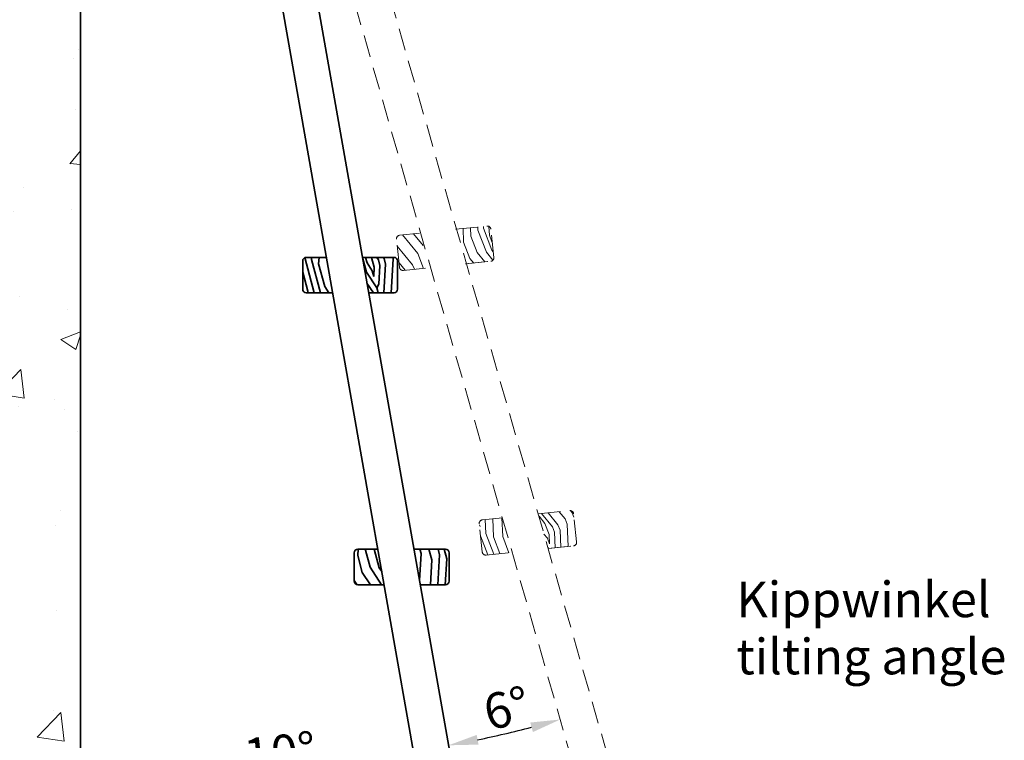
# Model space of a CAD drawing. Extents: x -3097 to 2104, y 5516 to 9194.
# Drawn here: x -214 to 617, y 6732 to 7340 of the extents above; entities that cross this region are included whole.
import ezdxf

# ---------------------------------------------------------------- set-up
doc = ezdxf.new("R2010")
doc.units = 0
doc.header["$LTSCALE"] = 150
doc.linetypes.add('VERDECKT2', pattern=[0.1875, 0.125, -0.0625])
doc.layers.get('0').update_dxf_attribs({"lineweight": 15})
doc.layers.get('Defpoints').update_dxf_attribs({"lineweight": 15})
for name, color, linetype, lineweight in [('Beschlag', 5, 'Continuous', 35), ('Holz', 35, 'Continuous', 35), ('KS-Füllung', 251, 'Continuous', 15), ('Verdeckt', 252, 'VERDECKT2', 15), ('Wand', 7, 'Continuous', 35)]:
    doc.layers.add(name, color=color, linetype=linetype, lineweight=lineweight)
doc.styles.add('ARIAL', font='arial.ttf')
doc.dimstyles.new('MWE x10', dxfattribs={"dimscale": 10, "dimtxt": 3, "dimasz": 2.5, "dimexe": 0.53, "dimexo": 0, "dimgap": 0.54, "dimtad": 1, "dimdec": 1, "dimdsep": 46, "dimtxsty": 'ARIAL', "dimcen": 0.09, "dimazin": 2, "dimtfac": 1, "dimtdec": 1, "dimtmove": 0, "dimatfit": 3, "dimfxl": 0, "dimtolj": 1, "dimtzin": 0, "dimarcsym": 0})

# ---------------------------------------------------------------- blocks, each defined once
blk = doc.blocks.new('Leiter')
at = {"layer": 'Verdeckt'}
h = blk.add_hatch(dxfattribs=at)
h.set_pattern_fill('WOODFACE', color=256, scale=70, angle=60, style=0)
h.set_pattern_definition([(60, (-444.82, -3443.364), (-25.6218, 95.6218), [3.5, -66.5]), (150, (-452.035, -3406.865), (-95.6218, -25.6218), [7, -63]), (105, (-452.973, -3422.49), (-60.6218, 35), [4.949, -14.847, 4.949, -9.898, 34.65, -29.70195]), (105, (-443.537, -3448.145), (-60.6218, 35), [4.9497, -9.8994, 4.9497, -79.19615]), (105, (-437.35, -3423.427), (-60.6218, 35), [4.9497, -94.0452]), (105, (-430.82, -3419.115), (-60.6218, 35), [4.9497, -94.0452]), (105, (-442.13, -3424.71), (-60.6218, 35), [4.9497, -94.0452]), (105, (-446.91, -3425.99), (-60.6218, 35), [9.8994, -89.0955]), (105, (-483.627, -3384.584), (-60.6218, 35), [9.8994, -89.0955]), (105, (-453.44, -3430.3), (-60.6218, 35), [19.7988, -79.1961]), (105, (-458.223, -3431.583), (-60.6218, 35), [19.7988, -79.1961]), (105, (-453.66, -3381.68), (-60.6218, 35), [19.7988, -79.1961]), (105, (-466.035, -3431.114), (-60.6218, 35), [14.8492, -84.1457]), (105, (-482.13, -3437.99), (-60.6218, 35), [14.8492, -84.1457]), (105, (-472.566, -3435.426), (-60.6218, 35), [14.8492, -84.1457]), (105, (-468.003, -3385.52), (-60.6218, 35), [24.7487, -74.2462]), (105, (-474.534, -3389.834), (-60.6218, 35), [24.7487, -74.2462]), (105, (-455.88, -3392.52), (-60.6218, 35), [34.6482, -64.3467]), (86.565, (-447.38, -3433.8), (35, 60.62178), [7.8262, -148.6985]), (86.565, (-458.566, -3411.177), (35, 60.62178), [7.8262, -148.6985]), (86.565, (-454.254, -3417.708), (35, 60.62178), [7.8262, -148.6985]), (86.565, (-443.068, -3440.333), (35, 60.62178), [15.6525, -140.8723]), (86.565, (-463.348, -3412.458), (35, 60.62178), [23.4787, -133.046]), (86.565, (-469.88, -3416.77), (35, 60.62178), [31.305, -125.2198]), (86.565, (-476.41, -3421.083), (35, 60.62178), [31.305, -125.2198]), (86.565, (-499.846, -3419.676), (35, 60.62178), [31.305, -125.2198]), (86.565, (-493.784, -3423.176), (35, 60.62178), [39.1312, -117.3936]), (86.565, (-485.972, -3423.645), (35, 60.62178), [39.1312, -117.3936]), (123.435, (-449.473, -3416.427), (-60.62178, 35), [7.8262, -148.6985]), (123.435, (-448.66, -3429.02), (-60.62178, 35), [7.8262, -148.6985]), (123.435, (-444.818, -3443.364), (-60.62178, 35), [15.6525, -140.8723]), (123.435, (-443.41, -3419.927), (-60.62178, 35), [15.6525, -140.8723]), (123.435, (-445.287, -3451.176), (-60.62178, 35), [23.4787, -133.046]), (123.435, (-448.787, -3457.238), (-60.62178, 35), [31.305, -125.2198]), (123.435, (-420.318, -3400.928), (-60.62178, 35), [31.305, -125.2198]), (123.435, (-438.63, -3418.646), (-60.62178, 35), [31.305, -125.2198]), (123.435, (-425.568, -3410.022), (-60.62178, 35), [39.1312, -117.3936]), (123.435, (-432.1, -3414.334), (-60.62178, 35), [39.1312, -117.3936])])
h.paths.add_polyline_path([(162.39, -1071.45), (157.12, -1041.55), (140.22, -1041.55, 0.414214), (137.22, -1044.55), (137.22, -1068.45, 0.414214), (140.22, -1071.45)])
h.paths.add_polyline_path([(187.58, -1041.55), (192.86, -1071.45), (214.22, -1071.45, 0.414214), (217.22, -1068.45), (217.22, -1044.55, 0.414214), (214.22, -1041.55)])
h = blk.add_hatch(dxfattribs=at)
h.set_pattern_fill('WOODFACE', color=256, scale=70, angle=60, style=0)
h.set_pattern_definition([(60, (-444.65, -3439.41), (-25.6218, 95.6218), [3.5, -66.5]), (150, (-451.87, -3402.91), (-95.6218, -25.6218), [7, -63]), (105, (-452.806, -3418.534), (-60.6218, 35), [4.949, -14.847, 4.949, -9.898, 34.65, -29.70195]), (105, (-443.37, -3444.19), (-60.6218, 35), [4.9497, -9.8994, 4.9497, -79.1961]), (105, (-437.18, -3419.47), (-60.6218, 35), [4.9497, -94.0452]), (105, (-430.65, -3415.16), (-60.6218, 35), [4.9497, -94.0452]), (105, (-441.963, -3420.753), (-60.6218, 35), [4.9497, -94.0452]), (105, (-446.744, -3422.034), (-60.6218, 35), [9.8994, -89.0955]), (105, (-483.46, -3380.63), (-60.6218, 35), [9.8994, -89.0955]), (105, (-453.275, -3426.346), (-60.6218, 35), [19.7988, -79.1961]), (105, (-458.056, -3427.627), (-60.6218, 35), [19.7988, -79.1961]), (105, (-453.493, -3377.723), (-60.6218, 35), [19.7988, -79.1961]), (105, (-465.87, -3427.16), (-60.6218, 35), [14.8492, -84.1457]), (105, (-481.96, -3434.033), (-60.6218, 35), [14.8492, -84.1457]), (105, (-472.4, -3431.47), (-60.6218, 35), [14.8492, -84.1457]), (105, (-467.836, -3381.566), (-60.6218, 35), [24.7487, -74.2462]), (105, (-474.367, -3385.88), (-60.6218, 35), [24.7487, -74.2462]), (105, (-455.71, -3388.566), (-60.6218, 35), [34.6482, -64.3467]), (86.565, (-447.213, -3429.846), (35, 60.62178), [7.8262, -148.6985]), (86.565, (-458.4, -3407.222), (35, 60.6218), [7.8262, -148.6985]), (86.565, (-454.087, -3413.753), (35, 60.6218), [7.8262, -148.6985]), (86.565, (-442.9, -3436.377), (35, 60.62178), [15.6525, -140.8723]), (86.565, (-463.18, -3408.503), (35, 60.6218), [23.4787, -133.046]), (86.565, (-469.712, -3412.815), (35, 60.6218), [31.305, -125.2198]), (86.565, (-476.243, -3417.127), (35, 60.6218), [31.305, -125.2198]), (86.565, (-499.68, -3415.72), (35, 60.62178), [31.305, -125.2198]), (86.565, (-493.617, -3419.22), (35, 60.62178), [39.1312, -117.3936]), (86.565, (-485.805, -3419.69), (35, 60.62178), [39.1312, -117.3936]), (123.435, (-449.306, -3412.472), (-60.6218, 35), [7.8262, -148.6985]), (123.435, (-448.494, -3425.065), (-60.6218, 35), [7.8262, -148.6985]), (123.435, (-444.65, -3439.408), (-60.62178, 35), [15.6525, -140.8723]), (123.435, (-443.244, -3415.972), (-60.6218, 35), [15.6525, -140.8723]), (123.435, (-445.12, -3447.22), (-60.62178, 35), [23.4787, -133.046]), (123.435, (-448.62, -3453.283), (-60.62178, 35), [31.305, -125.2198]), (123.435, (-420.15, -3396.973), (-60.6218, 35), [31.305, -125.2198]), (123.435, (-438.463, -3414.69), (-60.6218, 35), [31.305, -125.2198]), (123.435, (-425.4, -3406.066), (-60.6218, 35), [39.1312, -117.3936]), (123.435, (-431.932, -3410.38), (-60.6218, 35), [39.1312, -117.3936])])
h.paths.add_polyline_path([(206.64, -1317.49), (201.37, -1287.59), (184.53, -1287.59, 0.414214), (181.53, -1290.59), (181.53, -1314.49, 0.414214), (184.53, -1317.49)])
h.paths.add_polyline_path([(231.83, -1287.59), (237.11, -1317.49), (258.53, -1317.49, 0.414214), (261.53, -1314.49), (261.53, -1290.59, 0.414214), (258.53, -1287.59)])
for p, q in [((40, -372.43), (358.76, -2180.17)), ((70, -369.81), (388.76, -2177.55)), ((137.22, -1068.45), (137.22, -1044.55)), ((137.22, -1068.45), (137.22, -1044.55)), ((140.22, -1041.55), (157.12, -1041.55)), ((140.22, -1041.55), (157.12, -1041.55)), ((187.58, -1041.55), (214.22, -1041.55)), ((187.58, -1041.55), (214.22, -1041.55)), ((217.22, -1068.45), (217.22, -1044.55)), ((217.22, -1068.45), (217.22, -1044.55)), ((140.22, -1071.45), (162.39, -1071.45)), ((140.22, -1071.45), (162.39, -1071.45)), ((192.86, -1071.45), (214.22, -1071.45)), ((193.15, -1071.45), (214.22, -1071.45)), ((181.53, -1314.49), (181.53, -1290.59)), ((181.53, -1314.49), (181.53, -1290.59)), ((184.53, -1287.59), (201.43, -1287.59)), ((184.53, -1287.59), (201.43, -1287.59)), ((231.89, -1287.59), (258.53, -1287.59)), ((231.89, -1287.59), (258.53, -1287.59)), ((261.53, -1314.49), (261.53, -1290.59)), ((261.53, -1314.49), (261.53, -1290.59)), ((184.53, -1317.49), (206.64, -1317.49)), ((184.53, -1317.49), (206.64, -1317.49)), ((237.11, -1317.49), (258.53, -1317.49)), ((237.45, -1317.49), (258.53, -1317.49))]:
    blk.add_line(p, q, dxfattribs=at)
for centre, start, end in [((140.22, -1044.55), 90, 180), ((140.22, -1044.55), 90, 180), ((214.22, -1044.55), 0, 90), ((214.22, -1044.55), 0, 90), ((140.22, -1068.45), 180, 270), ((140.22, -1068.45), 180, 270), ((214.22, -1068.45), 270, 0), ((214.22, -1068.45), 270, 0), ((184.53, -1290.59), 90, 180), ((184.53, -1290.59), 90, 180), ((258.53, -1290.59), 0, 90), ((258.53, -1290.59), 0, 90), ((184.53, -1314.49), 180, 270), ((184.53, -1314.49), 180, 270), ((258.53, -1314.49), 270, 0), ((258.53, -1314.49), 270, 0)]:
    blk.add_arc(centre, 3, start, end, dxfattribs=at)
blk = doc.blocks.new('*D26')
at = {"color": 0, "lineweight": -2}
blk.add_arc((-162.12, 8316.87), 1625.31, 270.88131, 279.1189, dxfattribs=at)
at = {"color": 0}
for points in [[(94.78, 6716.21), (96.16, 6707.99), (120.12, 6716.25)], [(-137.09, 6687.58), (-137.15, 6695.92), (-162.12, 6691.56)]]:
    blk.add_solid(points, dxfattribs=at)
at = {"layer": 'Defpoints', "color": 0}
for p in [(-162.12, 9118.13), (-72.42, 7808.17), (-67.61, 6694.31), (246.34, 6000.43), (-162.12, 5908.13)]:
    blk.add_point(p, dxfattribs=at)
at = {"color": 0, "insert": (5.93, 6721.1), "char_height": 30, "attachment_point": 5, "rotation": 6.01146, "style": 'ARIAL'}
blk.add_mtext('\\A1;10°', dxfattribs=at)
blk = doc.blocks.new('*D27')
at = {"color": 0, "lineweight": -2}
blk.add_arc((-12.3, 7637.13), 923.67, 281.55102, 284.44941, dxfattribs=at)
at = {"color": 0}
for points in [[(217.09, 6746.7), (219.28, 6738.66), (242.31, 6749.24)], [(173.44, 6728.07), (171.88, 6736.26), (148.1, 6727.49)]]:
    blk.add_solid(points, dxfattribs=at)
at = {"layer": 'Defpoints', "color": 0}
for p in [(-62.7, 7812.89), (-42.92, 7810.79), (179.75, 6733.64), (443.28, 6048.38), (275.84, 6003.05)]:
    blk.add_point(p, dxfattribs=at)
at = {"color": 0, "insert": (197.11, 6758.79), "char_height": 30, "attachment_point": 5, "rotation": 13.4097, "style": 'ARIAL'}
blk.add_mtext('\\A1;6°', dxfattribs=at)

msp = doc.modelspace()

# ---------------------------------------------------------------- hatches: boundary and pattern name
at = {"layer": 'Holz'}
h = msp.add_hatch(dxfattribs=at)
h.set_pattern_fill('WOODFACE', color=256, scale=70, angle=60, style=0)
h.set_pattern_definition([(60, (-556.87, 4737.245), (-25.6218, 95.6218), [3.5, -66.5]), (150, (-564.09, 4773.744), (-95.6218, -25.6218), [7, -63]), (105, (-565.03, 4758.12), (-60.6218, 35), [4.949, -14.847, 4.949, -9.898, 34.65, -29.70195]), (105, (-555.59, 4732.464), (-60.6218, 35), [4.9497, -9.8994, 4.9497, -79.19615]), (105, (-549.404, 4757.18), (-60.6218, 35), [4.9497, -94.0452]), (105, (-542.873, 4761.494), (-60.6218, 35), [4.9497, -94.0452]), (105, (-554.185, 4755.9), (-60.6218, 35), [4.9497, -94.0452]), (105, (-558.966, 4754.62), (-60.6218, 35), [9.8994, -89.0955]), (105, (-595.683, 4796.025), (-60.6218, 35), [9.8994, -89.0955]), (105, (-565.497, 4750.307), (-60.6218, 35), [19.7988, -79.1961]), (105, (-570.28, 4749.026), (-60.6218, 35), [19.7988, -79.1961]), (105, (-565.715, 4798.93), (-60.6218, 35), [19.7988, -79.1961]), (105, (-578.09, 4749.495), (-60.6218, 35), [14.8492, -84.1457]), (105, (-594.184, 4742.62), (-60.6218, 35), [14.8492, -84.1457]), (105, (-584.62, 4745.183), (-60.6218, 35), [14.8492, -84.1457]), (105, (-580.06, 4795.087), (-60.6218, 35), [24.7487, -74.2462]), (105, (-586.59, 4790.775), (-60.6218, 35), [24.7487, -74.2462]), (105, (-567.934, 4788.087), (-60.6218, 35), [34.6482, -64.3467]), (86.565, (-559.435, 4746.807), (35, 60.62178), [7.8262, -148.6985]), (86.565, (-570.622, 4769.43), (35, 60.62178), [7.8262, -148.6985]), (86.565, (-566.31, 4762.9), (35, 60.62178), [7.8262, -148.6985]), (86.565, (-555.123, 4740.276), (35, 60.62178), [15.6525, -140.8723]), (86.565, (-575.403, 4768.15), (35, 60.62178), [23.4787, -133.046]), (86.565, (-581.934, 4763.838), (35, 60.62178), [31.305, -125.2198]), (86.565, (-588.465, 4759.526), (35, 60.62178), [31.305, -125.2198]), (86.565, (-611.9, 4760.933), (35, 60.62178), [31.305, -125.2198]), (86.565, (-605.84, 4757.433), (35, 60.62178), [39.1312, -117.3936]), (86.565, (-598.027, 4756.964), (35, 60.62178), [39.1312, -117.3936]), (123.435, (-561.53, 4764.18), (-60.62178, 35), [7.8262, -148.6985]), (123.435, (-560.716, 4751.588), (-60.62178, 35), [7.8262, -148.6985]), (123.435, (-556.873, 4737.245), (-60.62178, 35), [15.6525, -140.8723]), (123.435, (-555.466, 4760.68), (-60.62178, 35), [15.6525, -140.8723]), (123.435, (-557.342, 4729.433), (-60.62178, 35), [23.4787, -133.046]), (123.435, (-560.842, 4723.37), (-60.62178, 35), [31.305, -125.2198]), (123.435, (-532.373, 4779.68), (-60.62178, 35), [31.305, -125.2198]), (123.435, (-550.685, 4761.963), (-60.62178, 35), [31.305, -125.2198]), (123.435, (-537.623, 4770.587), (-60.62178, 35), [39.1312, -117.3936]), (123.435, (-544.154, 4766.275), (-60.62178, 35), [39.1312, -117.3936])])
h.paths.add_polyline_path([(50.34, 7109.16), (45.07, 7139.06), (28.16, 7139.06, 0.414214), (25.16, 7136.06), (25.16, 7112.16, 0.414214), (28.16, 7109.16)])
h.paths.add_polyline_path([(75.53, 7139.06), (80.8, 7109.16), (102.16, 7109.16, 0.414214), (105.16, 7112.16), (105.16, 7136.06, 0.414214), (102.16, 7139.06)])
h = msp.add_hatch(dxfattribs=at)
h.set_pattern_fill('WOODFACE', color=256, scale=70, angle=60, style=0)
h.set_pattern_definition([(60, (-557.54, 4741.04), (-25.6218, 95.6218), [3.5, -66.5]), (150, (-564.76, 4777.54), (-95.6218, -25.6218), [7, -63]), (105, (-565.7, 4761.917), (-60.6218, 35), [4.949, -14.847, 4.949, -9.898, 34.65, -29.70195]), (105, (-556.26, 4736.26), (-60.6218, 35), [4.9497, -9.8994, 4.9497, -79.1961]), (105, (-550.074, 4760.98), (-60.6218, 35), [4.9497, -94.0452]), (105, (-543.543, 4765.29), (-60.6218, 35), [4.9497, -94.0452]), (105, (-554.855, 4759.7), (-60.6218, 35), [4.9497, -94.0452]), (105, (-559.636, 4758.417), (-60.6218, 35), [9.8994, -89.0955]), (105, (-596.35, 4799.823), (-60.6218, 35), [9.8994, -89.0955]), (105, (-566.167, 4754.105), (-60.6218, 35), [19.7988, -79.1961]), (105, (-570.95, 4752.824), (-60.6218, 35), [19.7988, -79.1961]), (105, (-566.385, 4802.73), (-60.6218, 35), [19.7988, -79.1961]), (105, (-578.76, 4753.293), (-60.6218, 35), [14.8492, -84.1457]), (105, (-594.854, 4746.42), (-60.6218, 35), [14.8492, -84.1457]), (105, (-585.29, 4748.98), (-60.6218, 35), [14.8492, -84.1457]), (105, (-580.73, 4798.885), (-60.6218, 35), [24.7487, -74.2462]), (105, (-587.26, 4794.573), (-60.6218, 35), [24.7487, -74.2462]), (105, (-568.604, 4791.885), (-60.6218, 35), [34.6482, -64.3467]), (86.565, (-560.105, 4750.605), (35, 60.62178), [7.8262, -148.6985]), (86.565, (-571.29, 4773.23), (35, 60.6218), [7.8262, -148.6985]), (86.565, (-566.98, 4766.7), (35, 60.6218), [7.8262, -148.6985]), (86.565, (-555.793, 4744.074), (35, 60.62178), [15.6525, -140.8723]), (86.565, (-576.073, 4771.95), (35, 60.6218), [23.4787, -133.046]), (86.565, (-582.604, 4767.636), (35, 60.6218), [31.305, -125.2198]), (86.565, (-589.135, 4763.324), (35, 60.6218), [31.305, -125.2198]), (86.565, (-612.57, 4764.73), (35, 60.62178), [31.305, -125.2198]), (86.565, (-606.51, 4761.23), (35, 60.62178), [39.1312, -117.3936]), (86.565, (-598.697, 4760.762), (35, 60.62178), [39.1312, -117.3936]), (123.435, (-562.198, 4767.98), (-60.6218, 35), [7.8262, -148.6985]), (123.435, (-561.386, 4755.386), (-60.6218, 35), [7.8262, -148.6985]), (123.435, (-557.543, 4741.043), (-60.62178, 35), [15.6525, -140.8723]), (123.435, (-556.136, 4764.48), (-60.6218, 35), [15.6525, -140.8723]), (123.435, (-558.012, 4733.23), (-60.62178, 35), [23.4787, -133.046]), (123.435, (-561.512, 4727.17), (-60.62178, 35), [31.305, -125.2198]), (123.435, (-533.043, 4783.478), (-60.6218, 35), [31.305, -125.2198]), (123.435, (-551.355, 4765.76), (-60.6218, 35), [31.305, -125.2198]), (123.435, (-538.293, 4774.385), (-60.6218, 35), [39.1312, -117.3936]), (123.435, (-544.824, 4770.073), (-60.6218, 35), [39.1312, -117.3936])])
h.paths.add_polyline_path([(93.75, 6862.96), (88.48, 6892.86), (71.64, 6892.86, 0.414214), (68.64, 6889.86), (68.64, 6865.96, 0.414214), (71.64, 6862.96)])
h.paths.add_polyline_path([(118.94, 6892.86), (124.21, 6862.96), (145.64, 6862.96, 0.414214), (148.64, 6865.96), (148.64, 6889.86, 0.414214), (145.64, 6892.86)])
at = {"layer": 'KS-Füllung'}
h = msp.add_hatch(dxfattribs=at)
h.set_pattern_fill('AR-CONC', color=256)
h.set_pattern_definition([(50, (-542.24, 483.34), (182.1847, -15.939), [19.05, -209.55]), (355, (-542.24, 483.34), (-35.2434, 191.057), [15.24, -167.6406]), (100.4514, (-527.06, 482.01), (146.9412, 175.1178), [16.19, -178.0902]), (46.1842, (-542.24, 534.14), (271.079, -42.0423), [28.575, -314.325]), (96.6356, (-519.66, 530.64), (237.404, 247.426), [24.285, -267.136]), (351.184, (-542.24, 534.14), (237.404, 247.426), [22.86, -251.46]), (21, (-516.84, 521.44), (151.6144, -102.2652), [19.05, -209.55]), (326, (-516.84, 521.44), (61.802, 184.188), [15.24, -167.64]), (71.4514, (-504.21, 512.92), (213.4164, 81.9228), [16.19, -178.09]), (37.5, (-542.245, 483.34), (3.0886, 84.55504), [0, -165.608, 0, -170.18, 0, -168.275]), (7.5, (-542.245, 483.34), (66.8197, 100.1806), [0, -97.028, 0, -161.798, 0, -64.135]), (327.5, (-598.89, 483.34), (135.5906, -5.72874), [0, -63.5, 0, -198.12, 0, -262.89]), (317.5, (-624.29, 483.34), (148.1292, 25.4265), [0, -82.55, 0, -131.572, 0, -186.69])])
edge = h.paths.add_edge_path()
edge.add_line((-162.12, 9118.13), (-456.37, 9118.13))
edge.add_line((-456.37, 9118.13), (-456.37, 5908.13))
edge.add_line((-456.37, 5908.13), (-162.12, 5908.13))
edge.add_line((-162.12, 5908.13), (-162.12, 7905.3))
edge.add_line((-162.12, 7905.3), (-167.12, 7905.43))
edge.add_line((-167.12, 7905.43), (-167.12, 7904.17))
edge.add_line((-167.12, 7904.17), (-177.12, 7904.17))
edge.add_line((-177.12, 7904.17), (-177.12, 7904.2))
edge.add_ellipse((-129.37, 7908.17), major_axis=(381.96, 0), ratio=0.010472, start_angle=262.06264, end_angle=262.81924, ccw=False)
edge.add_line((-182.72, 7904.21), (-182.72, 7904.56))
edge.add_ellipse((-129.37, 7908.17), major_axis=(-348.88, 0), ratio=0.010472, start_angle=79.53899, end_angle=81.2048, ccw=False)
edge.add_line((-194.72, 7904.58), (-194.72, 7904.23))
edge.add_spline(control_points=[(-194.72, 7904.23), (-195.03, 7904.41), (-195.32, 7904.58)], knot_values=[0, 0, 0, 0.069632, 0.069632, 0.069632], weights=[1, 1.00106, 1], degree=2, periodic=0)
edge.add_ellipse((-129.37, 7908.17), major_axis=(-348.88, 0), ratio=0.010472, start_angle=78.7698, end_angle=79.10448, ccw=False)
edge.add_line((-199.32, 7904.59), (-199.32, 7904.23))
edge.add_spline(control_points=[(-199.32, 7904.23), (-199.63, 7904.42), (-199.92, 7904.59)], knot_values=[0, 0, 0, 0.06968, 0.06968, 0.06968], weights=[1, 1.001065, 1], degree=2, periodic=0)
edge.add_ellipse((-129.37, 7908.17), major_axis=(-348.88, 0), ratio=0.010472, start_angle=77.99855, end_angle=78.33414, ccw=False)
edge.add_line((-201.92, 7904.59), (-201.92, 7904.24))
edge.add_ellipse((-129.37, 7908.17), major_axis=(-381.96, 0), ratio=0.010472, start_angle=78.40897, end_angle=79.05138, ccw=False)
edge.add_line((-207.12, 7904.25), (-207.12, 7912.08))
edge.add_ellipse((-129.37, 7908.17), major_axis=(381.96, 0), ratio=0.010472, start_angle=100.94862, end_angle=101.59103, ccw=False)
edge.add_line((-201.92, 7912.09), (-201.92, 7911.74))
edge.add_ellipse((-129.37, 7908.17), major_axis=(348.88, 0), ratio=0.010472, start_angle=101.66586, end_angle=102.00145, ccw=False)
edge.add_spline(control_points=[(-199.92, 7911.74), (-199.63, 7911.91), (-199.32, 7912.1)], knot_values=[0, 0, 0, 0.06968, 0.06968, 0.06968], weights=[1, 1.001065, 1], degree=2, periodic=0)
edge.add_line((-197.32, 7913.28), (-197.32, 7911.75))
edge.add_ellipse((-129.37, 7908.17), major_axis=(348.88, 0), ratio=0.010472, start_angle=100.89552, end_angle=101.2302, ccw=False)
edge.add_spline(control_points=[(-195.32, 7911.75), (-195.03, 7911.92), (-194.72, 7912.11)], knot_values=[0, 0, 0, 0.069632, 0.069632, 0.069632], weights=[1, 1.00106, 1], degree=2, periodic=0)
edge.add_line((-192.72, 7913.29), (-192.72, 7911.76))
edge.add_ellipse((-129.37, 7908.17), major_axis=(348.88, 0), ratio=0.010472, start_angle=98.7952, end_angle=100.46101, ccw=False)
edge.add_spline(control_points=[(-182.72, 7911.78), (-182.43, 7911.94), (-182.12, 7912.13)], knot_values=[0, 0, 0, 0.069518, 0.069518, 0.069518], weights=[1, 1.001048, 1], degree=2, periodic=0)
edge.add_line((-182.12, 7912.13), (-182.12, 7912.13))
edge.add_ellipse((-129.37, 7908.17), major_axis=(-381.96, 0), ratio=0.010472, start_angle=-82.81924, end_angle=-82.06264, ccw=False)
edge.add_line((-177.12, 7912.14), (-177.12, 7912.17))
edge.add_line((-177.12, 7912.17), (-167.12, 7912.17))
edge.add_line((-167.12, 7912.17), (-167.12, 7910.9))
edge.add_line((-167.12, 7910.9), (-162.12, 7911.04))
edge.add_line((-162.12, 7911.04), (-162.12, 9118.13))
h.paths.add_polyline_path([(-242.03, 7814.45), (-242.03, 7899.37), (-303.85, 7899.37), (-303.85, 7814.45)], flags=24)

# ---------------------------------------------------------------- linework, layer by layer
at = {"layer": 'Beschlag'}
for p, q in [((-72.92, 7808.17), (245.84, 6000.43)), ((-42.92, 7810.79), (275.84, 6003.05))]:
    msp.add_line(p, q, dxfattribs=at)
at = {"layer": 'Holz'}
for p, q in [((25.16, 7112.16), (25.16, 7136.06)), ((25.16, 7112.16), (25.16, 7136.06)), ((28.16, 7139.06), (45.06, 7139.06)), ((28.16, 7139.06), (45.06, 7139.06)), ((75.53, 7139.06), (102.16, 7139.06)), ((75.53, 7139.06), (102.16, 7139.06)), ((105.16, 7112.16), (105.16, 7136.06)), ((105.16, 7112.16), (105.16, 7136.06)), ((28.16, 7109.16), (50.34, 7109.16)), ((28.16, 7109.16), (50.34, 7109.16)), ((80.8, 7109.16), (102.16, 7109.16)), ((81.09, 7109.16), (102.16, 7109.16)), ((71.64, 6892.86), (88.53, 6892.86)), ((71.64, 6892.86), (88.53, 6892.86)), ((119, 6892.86), (145.64, 6892.86)), ((119, 6892.86), (145.64, 6892.86)), ((68.64, 6865.96), (68.64, 6889.86)), ((68.64, 6865.96), (68.64, 6889.86)), ((148.64, 6865.96), (148.64, 6889.86)), ((148.64, 6865.96), (148.64, 6889.86)), ((71.64, 6862.96), (93.75, 6862.96)), ((71.64, 6862.96), (93.75, 6862.96)), ((124.21, 6862.96), (145.64, 6862.96)), ((124.56, 6862.96), (145.64, 6862.96))]:
    msp.add_line(p, q, dxfattribs=at)
for centre, start, end in [((28.16, 7136.06), 90, 180), ((28.16, 7136.06), 90, 180), ((102.16, 7136.06), 0, 90), ((102.16, 7136.06), 0, 90), ((28.16, 7112.16), 180, 270), ((28.16, 7112.16), 180, 270), ((102.16, 7112.16), 270, 0), ((102.16, 7112.16), 270, 0), ((71.64, 6889.86), 90, 180), ((71.64, 6889.86), 90, 180), ((145.64, 6889.86), 0, 90), ((145.64, 6889.86), 0, 90), ((71.64, 6865.96), 180, 270), ((71.64, 6865.96), 180, 270), ((145.64, 6865.96), 270, 0), ((145.64, 6865.96), 270, 0)]:
    msp.add_arc(centre, 3, start, end, dxfattribs=at)
at = {"layer": 'Wand'}
msp.add_line((-162.12, 9118.13), (-162.12, 5908.13), dxfattribs=at)

# ---------------------------------------------------------------- block references
at = {"rotation": 6.000000000001763}
msp.add_blockref('Leiter', (-141.38, 8178.92), dxfattribs=at)

# ---------------------------------------------------------------- texts
at = {"style": 'ARIAL'}
for s, p in [('Kippwinkel', (390.92, 6835.54)), ('tilting angle', (390.92, 6787.35))]:
    msp.add_text(s, height=30, dxfattribs=at).set_placement(p)

# ---------------------------------------------------------------- dimensions: what is measured, and where the dimension line sits
for base, line1, line2, picture, middle in [((-67.61, 6694.31), ((-162.12, 9118.13), (-162.12, 5908.13)), ((-72.42, 7808.17), (246.34, 6000.43)), '*D26', (8.1, 6700.49)), ((179.75, 6733.64), ((-62.7, 7812.89), (443.28, 6048.38)), ((-42.92, 7810.79), (275.84, 6003.05)), '*D27', (201.91, 6738.64))]:
    dim = msp.add_angular_dim_2l(base=base, line1=line1, line2=line2, dimstyle='MWE x10')
    dim.commit()
    dim.dimension.update_dxf_attribs({"geometry": picture, "text_midpoint": middle, "dimtype": 162})

doc.saveas('drawing.dxf')
